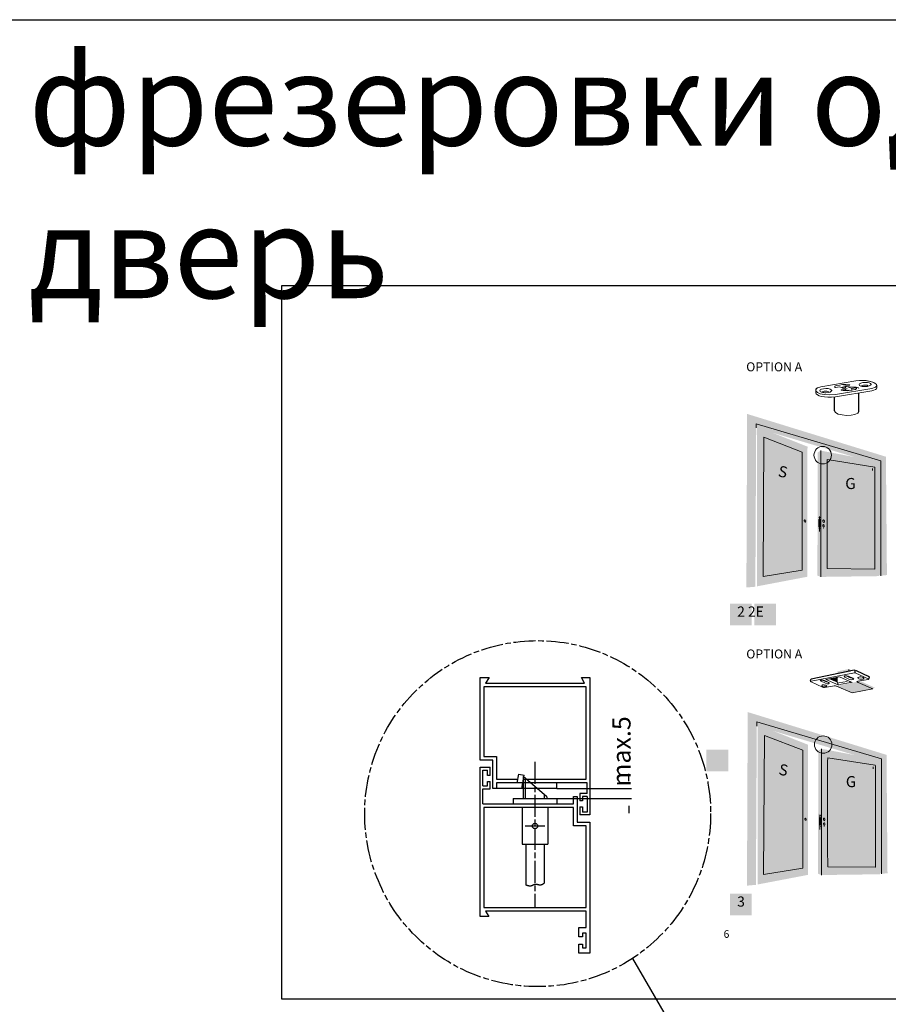
# Model space of a CAD drawing. Units: millimetres. Extents: x 72273 to 79782, y 32822 to 36847.
# Drawn here: x 75582 to 76057, y 36220 to 36758 of the extents above; entities that cross this region are included whole.
import ezdxf

# ---------------------------------------------------------------- set-up
doc = ezdxf.new("R2010")
doc.units = ezdxf.units.MM
for name, pattern in [('CENTERLINE', [30, 12, -1.5, 3, -1.5, 12]), ('HIDDENNEW0', [4.5, 1.5, -1.5, 1.5]), ('PHANTOM', [29.5, 9.5, -1.5, 3, -1.5, 3, -1.5, 9.5])]:
    doc.linetypes.add(name, pattern=pattern)
doc.layers.get('Defpoints').update_dxf_attribs({"color": 255})
for name, color, linetype in [('2D_BEMASSUNG', 1, 'PHANTOM'), ('2D_MITTELLINIEN', 1, 'PHANTOM'), ('2D_SICHTBARE_KANTEN', 1, 'HIDDENNEW0'), ('PDF _Геометрия', 7, 'Continuous')]:
    doc.layers.add(name, color=color, linetype=linetype)
doc.layers.add('PDF _Сплошная заливка', color=7, linetype='Continuous', true_color=0xffffff)
doc.layers.add('PDF _Текст', color=7, linetype='Continuous', true_color=0x231f20)
doc.styles.add('PDF Arial', font='arial.ttf')
doc.styles.get("Standard").update_dxf_attribs({"font": 'arial.ttf', "width": 0.8})
doc.styles.add('А_ГОСТ 2.5', font='GOST Common.ttf', dxfattribs={"width": 0.89, "height": 2.5})
doc.dimstyles.new('DSTYLE2', dxfattribs={"dimtxt": 10, "dimasz": 4, "dimexe": 1.5, "dimexo": 0, "dimgap": 1.5, "dimtad": 1, "dimdec": 3, "dimlfac": 2, "dimrnd": 0.001, "dimzin": 11, "dimdsep": 46, "dimtxsty": 'Standard', "dimcen": 0.09, "dimadec": 0, "dimazin": 0, "dimtp": 0.1, "dimtm": 0.1, "dimtfac": 1, "dimtdec": 3, "dimtofl": 0, "dimtmove": 2, "dimatfit": 3, "dimfxl": 1, "dimtolj": 1, "dimtzin": 0, "dimarcsym": 0})

# ---------------------------------------------------------------- blocks, each defined once
blk = doc.blocks.new('_AH13')
at = {"color": 0, "linetype": 'Continuous'}
blk.add_solid([(0, 0), (-1, 0.166667), (-1, -0.166667), (0, 0)], dxfattribs=at)
blk = doc.blocks.new('*D154')
at = {"layer": '2D_BEMASSUNG', "color": 0, "linetype": 'Continuous', "lineweight": -2, "transparency": 16777216}
for p, q in [((75914.98, 36342.1), (75914.98, 36346.1)), ((75875.78, 36338.1), (75916.48, 36338.1)), ((75875.78, 36332.6), (75916.48, 36332.6)), ((75914.98, 36328.6), (75914.98, 36324.6))]:
    blk.add_line(p, q, dxfattribs=at)
at = {"layer": 'Defpoints', "color": 0, "linetype": 'Continuous', "transparency": 16777216}
for p in [(75875.78, 36338.1), (75875.78, 36332.6), (75914.98, 36332.6)]:
    blk.add_point(p, dxfattribs=at)
at = {"layer": '2D_BEMASSUNG', "color": 0, "linetype": 'Continuous', "lineweight": -2, "transparency": 16777216, "xscale": 4, "yscale": 4, "zscale": 4}
for p, rotation in [((75914.98, 36338.1), 270), ((75914.98, 36332.6), 90)]:
    blk.add_blockref('_AH13', p, dxfattribs=dict(at, rotation=rotation))
at = {"layer": '2D_BEMASSUNG', "color": 0, "linetype": 'Continuous', "transparency": 16777216, "insert": (75910.98, 36358.24), "char_height": 10, "attachment_point": 5, "rotation": 90}
blk.add_mtext('\\A1;max.5', dxfattribs=at)

msp = doc.modelspace()

# ---------------------------------------------------------------- hatches: boundary and pattern name
at = {"layer": 'PDF _Сплошная заливка', "transparency": 33554559}
h = msp.add_hatch(color=256, dxfattribs=at)
h.paths.add_polyline_path([(76027.31093, 36544.24531), (76027.26663, 36555.61756), (76027.26452, 36555.61756)], flags=0)
h.paths.add_polyline_path([(76027.26593, 36555.76663, 0.010679526), (76027.26452, 36555.61756)], flags=0)
h.paths.add_polyline_path([(76027.26593, 36555.76663), (76027.26593, 36556.03383), (76027.28632, 36556.03875)], flags=0)
h.paths.add_polyline_path([(76027.83268, 36557.33749, 0.142109653), (76027.28632, 36556.03875)], flags=0)
h.paths.add_polyline_path([(76027.83268, 36557.33749), (76032.36315, 36557.83955)], flags=0)
h.paths.add_polyline_path([(76040.58242, 36556.48526), (76040.58242, 36543.9535)], flags=0)
at = {"layer": 'PDF _Сплошная заливка', "true_color": 0xdedddd, "transparency": 33554559}
h = msp.add_hatch(color=254, dxfattribs=at)
h.paths.add_polyline_path([(76044.05042, 36557.45351, 0.053985623), (76045.79145, 36557.65532)], flags=0)
h.paths.add_polyline_path([(76045.79145, 36557.65532, 0.057354054), (76045.79707, 36557.70173)], flags=0)
h = msp.add_hatch(color=254, dxfattribs=at)
h.paths.add_polyline_path([(76022.59482, 36554.12896, 0.053686132), (76024.33585, 36554.33077)], flags=0)
h.paths.add_polyline_path([(76024.33585, 36554.33077, 0.057354054), (76024.34148, 36554.37718)], flags=0)
at = {"layer": 'PDF _Сплошная заливка', "transparency": 33554559}
h = msp.add_hatch(color=256, dxfattribs=at)
h.paths.add_polyline_path([(76035.00775, 36555.85382), (76035.19127, 36555.77928), (76036.06882, 36555.42137), (76035.18002, 36555.28074)], flags=0)
h.paths.add_polyline_path([(76031.22895, 36555.52263), (76031.0834, 36555.5817)], flags=0)
h.paths.add_polyline_path([(76033.47274, 36555.29199), (76033.46782, 36555.97828), (76030.82463, 36557.05482), (76031.71343, 36557.19616)], flags=0)
h.paths.add_polyline_path([(76033.34196, 36557.20811), (76033.35813, 36556.56753), (76035.00775, 36555.85382)], flags=0)
at = {"layer": 'PDF _Сплошная заливка', "true_color": 0xdedddd, "transparency": 33554559}
for points in [[(76055.99223, 36454.55834), (76052.65924, 36454.21941), (76050.89992, 36455.24814), (76050.5842, 36515.35447), (75984.59662, 36534.90309), (75984.12269, 36448.19472), (75979.23852, 36447.78126), (75979.64495, 36542.53733), (76055.44517, 36519.18038)], [(75985.04664, 36535.60977), (76012.61132, 36524.68473), (76012.59374, 36492.22394), (76012.58741, 36479.74421), (76012.57264, 36453.65337), (75985.02906, 36448.40637)], [(76008.54774, 36457.21348), (75988.49917, 36453.83478), (75988.78044, 36528.15203), (76008.51118, 36520.82718)], [(76056.30865, 36291.7966), (76052.97566, 36291.45768), (76051.21635, 36292.48641), (76050.90063, 36352.59274), (75984.91304, 36372.14136), (75984.43911, 36285.43298), (75979.55494, 36285.01952), (75979.96137, 36379.7756), (76055.76159, 36356.41865)], [(75985.36307, 36372.84804), (76012.92774, 36361.923), (76012.91016, 36329.46221), (76012.90383, 36316.98248), (76012.88907, 36290.89163), (75985.34549, 36285.64464)], [(76008.86487, 36294.45104), (75988.8163, 36291.07235), (75989.09756, 36365.38959), (76008.8283, 36358.06475)]]:
    msp.add_hatch(color=254, dxfattribs=at).paths.add_polyline_path(points)
at = {"layer": 'PDF _Сплошная заливка', "transparency": 33554559}
for color, points in [(256, [(76020.22868, 36453.56828), (76051.90263, 36453.98737), (76051.90263, 36516.43242), (76020.22868, 36522.42969), (76019.80819, 36522.50493), (76018.22326, 36521.53175), (76018.02215, 36454.28832), (76019.76178, 36453.57602)]), (0, [(76036.20453, 36401.73395), (76036.20453, 36402.8119), (76035.21729, 36403.29498), (76028.96266, 36401.98147), (76028.96266, 36400.4542)]), (0, [(76028.91344, 36398.53386), (76028.94297, 36395.92865), (76024.26764, 36397.89117), (76028.85367, 36398.66817)]), (256, [(76020.5451, 36290.80655), (76052.21906, 36291.22564), (76052.21906, 36353.67069), (76020.5451, 36359.66796), (76020.12461, 36359.7432), (76018.53968, 36358.77002), (76018.33858, 36291.52659), (76020.0782, 36290.81429)])]:
    msp.add_hatch(color=color, dxfattribs=at).paths.add_polyline_path(points)
at = {"layer": 'PDF _Сплошная заливка', "true_color": 0xdedddd, "transparency": 33554559}
h = msp.add_hatch(color=254, dxfattribs=at)
h.paths.add_polyline_path([(76048.14071, 36457.8196), (76023.31767, 36458.10298), (76023.27196, 36509.68065)], flags=0)
h.paths.add_polyline_path([(76023.3022, 36516.63845, 0.000879405), (76023.27196, 36509.68065)], flags=0)
h.paths.add_polyline_path([(76023.3022, 36516.63845), (76048.09501, 36512.69863)], flags=0)
h.paths.add_polyline_path([(76048.14071, 36511.56442), (76048.14071, 36457.8196)], flags=0)
at = {"layer": 'PDF _Сплошная заливка', "true_color": 0x918f8f, "transparency": 33554559}
for points in [[(76021.20467, 36480.91427), (76021.20467, 36479.88695), (76021.60547, 36479.88695), (76021.60547, 36480.89177)], [(76021.52179, 36318.15254), (76021.52179, 36317.12522), (76021.9226, 36317.12522), (76021.9226, 36318.13004)]]:
    msp.add_hatch(color=252, dxfattribs=at).paths.add_polyline_path(points)
at = {"layer": 'PDF _Сплошная заливка', "true_color": 0x231f20, "transparency": 33554559}
for points in [[(75970.33016, 36427.05062), (75982.18969, 36427.05062), (75982.18969, 36438.91016), (75970.33016, 36438.91016)], [(75983.48844, 36427.05062), (75995.34797, 36427.05062), (75995.34797, 36438.91016), (75983.48844, 36438.91016)], [(75957.43583, 36347.4789), (75969.29537, 36347.4789), (75969.29537, 36359.33844), (75957.43583, 36359.33844)], [(75970.33016, 36268.80671), (75982.18969, 36268.80671), (75982.18969, 36280.66624), (75970.33016, 36280.66624)]]:
    msp.add_hatch(color=250, dxfattribs=at).paths.add_polyline_path(points)
at = {"layer": 'PDF _Сплошная заливка', "transparency": 33554559}
h = msp.add_hatch(color=0, dxfattribs=at)
h.paths.add_polyline_path([(76045.9595, 36397.68585), (76041.23495, 36396.80619), (76049.36281, 36393.12865), (76048.50425, 36392.46276), (76037.02231, 36390.35889), (76028.27708, 36393.94713)], flags=0)
h.paths.add_polyline_path([(76027.2596, 36394.13488), (76021.83681, 36393.19967)], flags=0)
h.paths.add_polyline_path([(76020.82637, 36393.39796), (76014.50072, 36396.19725)], flags=0)
h.paths.add_polyline_path([(76014.26938, 36396.75556), (76014.34954, 36397.53326)], flags=0)
h.paths.add_polyline_path([(76014.63713, 36397.71538), (76038.15018, 36402.59744)], flags=0)
h.paths.add_polyline_path([(76039.17399, 36402.46032), (76045.91591, 36399.33898)], flags=0)
h.paths.add_polyline_path([(76046.20983, 36399.0767), (76046.16694, 36398.05782)], flags=0)
h = msp.add_hatch(color=0, dxfattribs=at)
h.paths.add_polyline_path([(76042.70738, 36398.7877, 0.065562251), (76041.79327, 36398.95013)], flags=0)
h.paths.add_polyline_path([(76041.63998, 36398.71879, 0.062023919), (76042.70738, 36398.7877)], flags=0)
h.paths.add_polyline_path([(76040.74837, 36398.84958, 0.048619106), (76041.63998, 36398.71879)], flags=0)
h = msp.add_hatch(color=0, dxfattribs=at)
h.paths.add_polyline_path([(76022.51747, 36394.53146, 0.065821671), (76021.77634, 36394.66295)], flags=0)
h.paths.add_polyline_path([(76020.92973, 36394.58139, 0.049317123), (76021.65258, 36394.47521)], flags=0)
at = {"layer": 'PDF _Сплошная заливка', "true_color": 0xdedddd, "transparency": 33554559}
h = msp.add_hatch(color=254, dxfattribs=at)
h.paths.add_polyline_path([(76048.45714, 36295.05787), (76023.63409, 36295.34125), (76023.58839, 36346.91892)], flags=0)
h.paths.add_polyline_path([(76023.61862, 36353.87671, 0.000879405), (76023.58839, 36346.91892)], flags=0)
h.paths.add_polyline_path([(76023.61862, 36353.87671), (76048.41143, 36349.93689)], flags=0)
h.paths.add_polyline_path([(76048.45714, 36348.80269), (76048.45714, 36295.05787)], flags=0)

# ---------------------------------------------------------------- linework, layer by layer
at = {"color": 1}
for p, q in [((76040.58242, 36543.9535), (76040.58242, 36553.97985)), ((76027.31093, 36544.24531), (76027.31093, 36551.81061))]:
    msp.add_line(p, q, dxfattribs=at)
for p, q in [((76038.15018, 36402.59744), (76014.63713, 36397.71538)), ((76039.17399, 36402.46032), (76046.08844, 36399.23262)), ((76014.26938, 36396.75556), (76014.34954, 36397.53326)), ((76046.20983, 36399.0767), (76046.16694, 36398.05782)), ((75916.98788, 36245.28698), (75989.29694, 36121.23226))]:
    msp.add_line(p, q)
for points in [[(75168.49249, 36757.7648), (77018.038, 36757.7648), (77018.038, 34841.19069), (75168.49249, 34841.19069)], [(75725.53258, 36612.64078), (76371.111, 36612.64078), (76371.111, 36222.99348), (75725.53258, 36222.99348)]]:
    msp.add_lwpolyline(points, close=True)
at = {"layer": '2D_MITTELLINIEN', "color": 1, "linetype": 'CENTERLINE'}
for p, q in [((75863.78414, 36352.57767), (75863.78414, 36273.13313)), ((75856.58364, 36338.10451), (75857.11262, 36341.10451)), ((75858.47397, 36317.60441), (75869.07824, 36317.60441))]:
    msp.add_line(p, q, dxfattribs=at)
msp.add_circle((75865.26033, 36324.32158), 94.45744, dxfattribs=at)
at = {"layer": '2D_SICHTBARE_KANTEN', "color": 40, "linetype": 'Continuous'}
for p, q in [((75833.78414, 36353.60441), (75833.78414, 36398.60441)), ((75833.78414, 36398.60441), (75838.74104, 36398.60441)), ((75838.74104, 36398.60441), (75836.78414, 36395.60441)), ((75890.78414, 36395.60441), (75889.15004, 36398.60441)), ((75889.15004, 36398.60441), (75893.78414, 36398.60441)), ((75893.78414, 36398.60441), (75893.78414, 36323.60451)), ((75891.78414, 36393.60441), (75835.78414, 36393.60441)), ((75835.78414, 36393.60441), (75835.78414, 36355.60441)), ((75836.78414, 36395.60441), (75890.78414, 36395.60441)), ((75891.78414, 36343.10441), (75891.78414, 36393.60441)), ((75840.78414, 36353.60441), (75833.78414, 36353.60441)), ((75835.78414, 36355.60441), (75842.78414, 36355.60441)), ((75840.78414, 36338.10451), (75840.78414, 36353.60441)), ((75842.78414, 36355.60441), (75842.78414, 36354.60441)), ((75842.78414, 36354.60441), (75842.78414, 36343.10441)), ((75833.78414, 36268.13313), (75833.78414, 36349.60441)), ((75833.78414, 36349.60441), (75839.28414, 36349.60441)), ((75835.28414, 36348.10441), (75837.78414, 36348.10441)), ((75835.28414, 36339.44013), (75835.28414, 36348.10441)), ((75837.78414, 36345.10451), (75837.78414, 36348.10441)), ((75839.28414, 36345.10451), (75839.28414, 36349.60441)), ((75839.28414, 36345.10451), (75837.78414, 36345.10451)), ((75842.78414, 36343.10441), (75854.41898, 36343.10441)), ((75854.06634, 36341.10451), (75854.91278, 36345.90495)), ((75854.91278, 36345.90495), (75857.86721, 36345.384)), ((75857.11262, 36341.10451), (75857.86721, 36345.384)), ((75857.28414, 36344.60441), (75857.28414, 36332.60441)), ((75870.28414, 36333.48166), (75857.28414, 36344.60441)), ((75857.46525, 36343.10441), (75891.78414, 36343.10441)), ((75858.4528, 36343.60451), (75858.4528, 36332.60441)), ((75893.78414, 36343.05057), (75893.78414, 36323.60451)), ((75835.28414, 36339.44013), (75837.78414, 36339.44013)), ((75835.28414, 36329.60441), (75835.28414, 36337.94013)), ((75835.28414, 36337.94013), (75839.28414, 36337.94013)), ((75837.78414, 36339.44013), (75837.78414, 36341.94013)), ((75837.78414, 36341.94013), (75839.28414, 36341.94013)), ((75839.28414, 36337.94013), (75839.28414, 36341.94013)), ((75842.78414, 36338.10451), (75840.78414, 36338.10451)), ((75892.28414, 36341.10451), (75842.78414, 36341.10451)), ((75842.78414, 36341.10451), (75842.78414, 36338.10451)), ((75875.78414, 36338.10451), (75842.78414, 36338.10451)), ((75875.78414, 36338.10451), (75875.78414, 36341.10451)), ((75892.28414, 36335.2688), (75892.28414, 36341.10451)), ((75851.78414, 36332.60441), (75875.78414, 36332.60441)), ((75851.78414, 36332.60441), (75851.78414, 36329.60441)), ((75868.78825, 36334.76154), (75868.78825, 36332.60441)), ((75870.28414, 36333.48166), (75870.28414, 36332.60441)), ((75875.78414, 36332.60441), (75875.78414, 36329.60441)), ((75884.78414, 36329.60441), (75884.78414, 36333.60451)), ((75884.78414, 36333.60451), (75886.78414, 36333.60451)), ((75886.78414, 36333.60451), (75886.78414, 36319.60451)), ((75888.28414, 36335.2688), (75888.28414, 36331.2688)), ((75892.28414, 36335.2688), (75888.28414, 36335.2688)), ((75892.28414, 36333.7688), (75889.78414, 36333.7688)), ((75889.78414, 36333.7688), (75889.78414, 36331.2688)), ((75892.28414, 36333.7688), (75892.28414, 36325.10451)), ((75835.28414, 36329.60441), (75884.78414, 36329.60441)), ((75884.78414, 36327.60441), (75835.78414, 36327.60441)), ((75835.78414, 36327.60441), (75835.78414, 36273.13313)), ((75856.78414, 36327.60441), (75856.78414, 36307.60441)), ((75870.78414, 36327.60441), (75870.78414, 36307.60441)), ((75884.78414, 36317.60451), (75884.78414, 36327.60441)), ((75889.78414, 36331.2688), (75888.28414, 36331.2688)), ((75888.28414, 36328.10441), (75889.78414, 36328.10441)), ((75888.28414, 36328.10441), (75888.28414, 36323.60451)), ((75889.78414, 36328.10441), (75889.78414, 36325.10451)), ((75893.78414, 36323.60451), (75888.28414, 36323.60451)), ((75893.78414, 36323.60451), (75888.28414, 36323.60451)), ((75892.28414, 36325.10451), (75889.78414, 36325.10451)), ((75891.78414, 36317.60451), (75884.78414, 36317.60451)), ((75886.78414, 36319.60451), (75893.78414, 36319.60451)), ((75891.78414, 36273.13313), (75891.78414, 36317.60451)), ((75893.78414, 36319.60451), (75893.78414, 36248.13313)), ((75856.78414, 36307.60441), (75870.78414, 36307.60441)), ((75858.78414, 36307.60441), (75858.78414, 36285.36823)), ((75868.78414, 36307.60441), (75868.78414, 36286.32368)), ((75835.78414, 36273.13313), (75891.78414, 36273.13313)), ((75838.61534, 36268.13313), (75833.78414, 36268.13313)), ((75836.78414, 36271.13313), (75838.61534, 36268.13313)), ((75891.78414, 36271.13313), (75836.78414, 36271.13313)), ((75891.78414, 36262.13313), (75891.78414, 36271.13313)), ((75887.78414, 36257.13313), (75887.78414, 36262.13313)), ((75887.78414, 36262.13313), (75891.78414, 36262.13313)), ((75889.78414, 36257.13313), (75887.78414, 36257.13313)), ((75891.78414, 36259.13313), (75889.78414, 36259.13313)), ((75889.78414, 36259.13313), (75889.78414, 36257.13313)), ((75891.78414, 36251.13313), (75891.78414, 36259.13313)), ((75887.78414, 36248.13313), (75887.78414, 36253.13313)), ((75887.78414, 36253.13313), (75889.78414, 36253.13313)), ((75889.78414, 36253.13313), (75889.78414, 36251.13313)), ((75893.78414, 36248.13313), (75887.78414, 36248.13313)), ((75889.78414, 36251.13313), (75891.78414, 36251.13313))]:
    msp.add_line(p, q, dxfattribs=at)
at = {"layer": '2D_SICHTBARE_KANTEN', "color": 1, "linetype": 'Continuous'}
msp.add_lwpolyline([(75868.78414, 36286.32368), (75868.65822, 36286.21966, -0.004669677), (75868.53164, 36286.11887, -0.004435877), (75868.4044, 36286.02136, -0.004839394), (75868.27643, 36285.92756, -0.006014486), (75868.14759, 36285.83832, -0.006979823), (75868.01784, 36285.75396, -0.007914715), (75867.88707, 36285.6752, -0.008864865), (75867.75522, 36285.60232, -0.009999934), (75867.62218, 36285.53612, -0.011091503), (75867.4879, 36285.47686, -0.012309455), (75867.35226, 36285.42536, -0.013416385), (75867.21522, 36285.38181, -0.014564376), (75867.07666, 36285.34707, -0.015717067), (75866.93653, 36285.32141, -0.017063904), (75866.79469, 36285.30571, -0.017075258), (75866.65127, 36285.29918, -0.015784287), (75866.50631, 36285.30153, -0.014115021), (75866.36003, 36285.31138, -0.011835798), (75866.21255, 36285.32794, -0.00994002), (75866.06407, 36285.34996, -0.008041657), (75865.9147, 36285.37664, -0.006392436), (75865.76463, 36285.40682, -0.004617292), (75865.61401, 36285.4396, -0.003101662), (75865.463, 36285.47388, -0.001456882), (75865.31175, 36285.5087, -0.000019484), (75865.16043, 36285.54304, 0.001598587), (75865.00919, 36285.57585, 0.003048257), (75864.85818, 36285.6062, 0.004716162), (75864.70758, 36285.63296, 0.006268041), (75864.55752, 36285.65527, 0.0080895), (75864.40819, 36285.67191, 0.009757615), (75864.25971, 36285.68215, 0.011633006), (75864.11227, 36285.68471, 0.013555582), (75863.96601, 36285.67875, 0.015912225), (75863.82114, 36285.66287, 0.017163766), (75863.67767, 36285.63714, 0.017486489), (75863.53565, 36285.60124, 0.016195981), (75863.39485, 36285.55685, 0.013144528), (75863.25513, 36285.50519, 0.010695008), (75863.11626, 36285.44787, 0.008312908), (75862.9781, 36285.38595, 0.006210767), (75862.84046, 36285.32096, 0.003881135), (75862.70317, 36285.25414, 0.001873229), (75862.56604, 36285.18689, -0.000352151), (75862.4289, 36285.12057, -0.002319039), (75862.29158, 36285.05643, -0.00456117), (75862.15389, 36284.99595, -0.00670795), (75862.01566, 36284.94035, -0.009308413), (75861.87668, 36284.89124, -0.011401682), (75861.73685, 36284.84938, -0.013399415), (75861.59603, 36284.81586, -0.014085406), (75861.45429, 36284.79016, -0.013457312), (75861.31164, 36284.77221, -0.012983487), (75861.16814, 36284.76144, -0.012541336), (75861.02378, 36284.7579, -0.01201533), (75860.87869, 36284.76102, -0.011331538), (75860.73288, 36284.77078, -0.010803116), (75860.58622, 36284.78675, -0.010298158), (75860.43863, 36284.80893, -0.009464361), (75860.29102, 36284.83643, -0.008381185), (75860.1437, 36284.86909, -0.008447807), (75859.99338, 36284.90791, -0.008965209), (75859.83893, 36284.95334, -0.006604425), (75859.69359, 36284.999, -0.002892586), (75859.56191, 36285.04278, -0.007783714), (75859.39192, 36285.10754, -0.011248347), (75859.12904, 36285.21769, -0.005214251), (75858.78414, 36285.36823, -0.002799392)], format="xyb", dxfattribs=at)
at = {"layer": '2D_SICHTBARE_KANTEN', "color": 40, "linetype": 'Continuous'}
msp.add_circle((75863.78414, 36317.60441), 1.5, dxfattribs=at)
at = {"layer": 'PDF _Геометрия', "color": 240, "lineweight": 18, "true_color": 0xec1b24}
for points in [[(76019.97062, 36557.32483), (76038.92366, 36560.61704)], [(76035.68419, 36558.22488), (76033.42493, 36557.86627)], [(76033.42493, 36556.6055), (76033.42563, 36557.86627)], [(76033.46782, 36555.97758), (76030.12006, 36557.34171), (76027.8608, 36556.9831)], [(76047.6928, 36555.15347), (76027.95573, 36551.89572)], [(76038.48629, 36555.8046), (76036.843, 36555.54372), (76036.82331, 36555.54091), (76035.18073, 36555.28004)]]:
    msp.add_lwpolyline(points, dxfattribs=at)
at = {"layer": 'PDF _Геометрия', "color": 240, "lineweight": 9, "true_color": 0xec1b24}
for points in [[(76019.97062, 36557.32483), (76038.92366, 36560.61704)], [(76028.40786, 36558.03925), (76030.05045, 36558.30012), (76030.07014, 36558.30293), (76031.71343, 36558.56381)], [(76035.68419, 36558.22418), (76033.42563, 36557.86627), (76035.00775, 36557.22147), (76035.19127, 36557.14623), (76036.77339, 36556.50213), (76039.03265, 36556.86075)], [(76031.20856, 36555.61896), (76033.46782, 36555.97758), (76031.88571, 36556.62238), (76031.70218, 36556.69691), (76030.12006, 36557.34171), (76027.8608, 36556.9831)], [(76047.6928, 36556.44588), (76027.95573, 36553.18883)], [(76033.46782, 36555.97758), (76033.46782, 36555.29129)], [(76038.48559, 36555.8046), (76036.843, 36555.54372), (76036.82261, 36555.54091), (76035.18002, 36555.28004)], [(76036.77339, 36556.50213), (76036.77339, 36555.517)]]:
    msp.add_lwpolyline(points, dxfattribs=at)
at = {"layer": 'PDF _Геометрия', "color": 250, "lineweight": 9, "true_color": 0x231f20}
for points in [[(76052.65924, 36454.21941), (76052.62619, 36516.98792), (75984.54459, 36537.21017), (75984.59662, 36534.90309)], [(76019.85178, 36522.48524), (76019.85178, 36453.56195)], [(76019.10502, 36486.52481), (76019.10502, 36478.38992)], [(76052.97566, 36291.45768), (76052.94261, 36354.22619), (75984.86101, 36374.44844), (75984.91304, 36372.14136)], [(76020.16821, 36359.72351), (76020.16821, 36290.80022)], [(76019.42145, 36323.76237), (76019.42145, 36315.62819)]]:
    msp.add_lwpolyline(points, dxfattribs=at)
for points in [[(75988.80294, 36529.8122), (76009.70023, 36521.7195), (76009.70023, 36457.22684), (75988.31635, 36453.83478)], [(76019.38066, 36485.00949), (76018.8097, 36484.95113), (76018.8097, 36480.83904), (76019.38066, 36480.8981)], [(75989.12006, 36367.04976), (76010.01735, 36358.95706), (76010.01735, 36294.46511), (75988.63348, 36291.07235)], [(76019.69779, 36322.24706), (76019.12682, 36322.18869), (76019.12682, 36318.0766), (76019.69779, 36318.13567)]]:
    msp.add_lwpolyline(points, close=True, dxfattribs=at)
at = {"layer": 'PDF _Геометрия', "color": 250, "lineweight": 18, "true_color": 0x231f20}
for points in [[(76049.3164, 36457.82874), (76023.31767, 36458.10368, -0.000413751), (76023.27196, 36509.68136, -0.002273965), (76023.31767, 36517.62639), (76049.3164, 36513.49461)], [(76049.63282, 36295.06701), (76023.63409, 36295.34195, -0.000413751), (76023.58839, 36346.91962, -0.002273965), (76023.63409, 36354.86466), (76049.63282, 36350.73287)]]:
    msp.add_lwpolyline(points, format="xyb", dxfattribs=at)
for points in [[(76049.36211, 36512.3604), (76049.36211, 36457.88429)], [(76049.67853, 36349.59867), (76049.67853, 36295.12256)]]:
    msp.add_lwpolyline(points, dxfattribs=at)
at = {"layer": 'PDF _Геометрия', "color": 0, "lineweight": 9}
for points in [[(76035.23065, 36403.0784), (76035.23065, 36402.19523)], [(76038.38082, 36401.4998), (76038.38082, 36402.59533)], [(76038.66911, 36401.43089), (76038.66911, 36402.53908)], [(76014.55416, 36396.5861), (76038.3098, 36401.13275)], [(76022.35926, 36395.47792), (76019.99031, 36396.62689)], [(76021.82908, 36396.96862), (76024.08412, 36395.9188)], [(76029.50691, 36394.65873), (76029.32549, 36394.65944), (76022.53997, 36397.62538), (76028.6378, 36398.71106), (76028.87054, 36398.5641), (76028.90008, 36395.88505)], [(76029.60816, 36395.70152), (76034.30951, 36396.49539)], [(76035.51121, 36397.63311), (76033.00514, 36398.84818)], [(76035.07877, 36399.33758), (76037.42241, 36398.22728)], [(76039.06218, 36401.01462), (76045.67543, 36397.92281)], [(76045.67543, 36397.63381), (76040.15279, 36396.58751)], [(76020.84324, 36393.39867), (76014.66877, 36396.32312)], [(76027.41289, 36394.1841), (76021.85298, 36393.20037)], [(76040.20904, 36395.95818), (76048.33197, 36392.41986), (76037.0659, 36390.33639), (76028.43037, 36393.99565)], [(76030.11585, 36394.79866), (76036.02874, 36395.8527)]]:
    msp.add_lwpolyline(points, dxfattribs=at)
at = {"layer": 'PDF _Геометрия', "color": 0, "lineweight": 18}
for points in [[(76022.35363, 36396.48485), (76020.61612, 36397.23653)], [(76023.45901, 36396.20991), (76021.82908, 36396.96862), (76024.17061, 36396.00599)], [(76022.53997, 36397.62538), (76030.1496, 36398.92693), (76036.95902, 36395.9638)], [(76035.50629, 36398.6977), (76033.66752, 36399.49298)], [(76034.95079, 36399.2096), (76037.33732, 36398.0986)], [(76034.95149, 36399.2096), (76036.67565, 36398.40659)], [(76041.27855, 36396.8069), (76040.30537, 36396.64306)]]:
    msp.add_lwpolyline(points, dxfattribs=at)
at = {"layer": 'PDF _Геометрия', "color": 250, "lineweight": 18, "true_color": 0x231f20}
for centre in [(76020.92644, 36520.03168), (76021.19435, 36362.03106)]:
    msp.add_circle(centre, 4.77118, dxfattribs=at)
at = {"layer": 'PDF _Геометрия', "color": 240, "lineweight": 18, "true_color": 0xec1b24}
for centre, radius, start, end in [((76041.18915, 36558.55916), 0.41477, 165.8081878, 179.8431637), ((76046.8951, 36558.64845), 0.43136, 0.3387011, 25.5543179), ((76019.73355, 36555.23531), 0.41477, 165.8081878, 179.8431637), ((76025.43714, 36555.32406), 0.43372, 0.4083543, 25.4846647)]:
    msp.add_arc(centre, radius, start, end, dxfattribs=at)
at = {"layer": 'PDF _Геометрия', "color": 240, "lineweight": 9, "true_color": 0xec1b24}
for points in [[(76027.51133, 36557.0499), (76027.36929, 36557.42117), (76027.64353, 36557.9176), (76028.40786, 36558.03925)], [(76031.71343, 36558.56381), (76032.47707, 36558.68475), (76034.35381, 36558.52865), (76035.60192, 36558.33317)], [(76035.60192, 36558.33317), (76035.85787, 36558.29379), (76035.87615, 36558.25442), (76035.68419, 36558.22418)], [(76038.92366, 36560.61704), (76046.67673, 36561.92352), (76054.97897, 36557.81002), (76047.6928, 36556.44588)], [(76040.77509, 36558.56029), (76040.77509, 36559.19665), (76042.24188, 36559.73246), (76044.05112, 36559.75778)], [(76044.05112, 36557.45281), (76042.24188, 36557.4282), (76040.77509, 36557.92393), (76040.77509, 36558.56029)], [(76044.05112, 36559.75778), (76045.86036, 36559.78239), (76047.32715, 36559.28736), (76047.32715, 36558.651)], [(76047.32715, 36558.651), (76047.32715, 36558.01464), (76045.86036, 36557.47812), (76044.05112, 36557.45281)], [(76027.95573, 36553.18883), (76018.4096, 36551.81485), (76013.66747, 36556.13438), (76019.97062, 36557.32483)], [(76019.31949, 36555.23644), (76019.31949, 36555.8728), (76020.78629, 36556.40861), (76022.59552, 36556.43393)], [(76022.59552, 36554.12896), (76020.78629, 36554.10435), (76019.31949, 36554.60008), (76019.31949, 36555.23644)], [(76022.59552, 36556.43393), (76024.40476, 36556.45854), (76025.87156, 36555.96281), (76025.87156, 36555.32715)], [(76025.87156, 36555.32715), (76025.87156, 36554.69079), (76024.40476, 36554.15428), (76022.59552, 36554.12896)], [(76027.8608, 36556.9831), (76027.66884, 36556.95286), (76027.54016, 36556.97396), (76027.51133, 36557.0499)], [(76031.29153, 36555.50997), (76031.03558, 36555.55005), (76031.0173, 36555.58873), (76031.20856, 36555.61896)], [(76031.0834, 36555.5817), (76031.1052, 36555.53107), (76032.82583, 36555.26105), (76033.47274, 36555.29199)], [(76031.29153, 36555.51068), (76031.26833, 36555.51419), (76031.24794, 36555.51911), (76031.22895, 36555.52263)], [(76035.18002, 36555.28074), (76034.41568, 36555.15909), (76032.53965, 36555.3152), (76031.29153, 36555.51068)], [(76035.18002, 36555.28004), (76034.41568, 36555.15839), (76032.53965, 36555.31449), (76031.29153, 36555.50997)], [(76031.71343, 36557.19616), (76032.07064, 36557.25311), (76032.67325, 36557.24819), (76033.34196, 36557.20811)], [(76039.38212, 36556.79395), (76039.52416, 36556.42268), (76039.24993, 36555.92554), (76038.48559, 36555.8046)], [(76039.03265, 36556.86075), (76039.22461, 36556.89098), (76039.35329, 36556.86989), (76039.38212, 36556.79395)]]:
    msp.add_open_spline(points, degree=3, dxfattribs=at)
at = {"layer": 'PDF _Геометрия', "color": 240, "lineweight": 18, "true_color": 0xec1b24}
for points in [[(76032.36315, 36557.83955), (76036.509, 36556.54573), (76040.9122, 36557.69821), (76040.58242, 36556.48526)], [(76035.60192, 36558.33387), (76035.85717, 36558.29379), (76035.87615, 36558.25512), (76035.68419, 36558.22488)], [(76038.92366, 36560.61704), (76044.55177, 36561.5649), (76050.46607, 36559.65793), (76050.50053, 36558.01886)], [(76044.05042, 36557.45281), (76042.24118, 36557.4282), (76040.77438, 36557.92393), (76040.77438, 36558.56029)], [(76042.08578, 36557.65813), (76042.09773, 36558.01393), (76042.92676, 36558.31489), (76043.94143, 36558.32895)], [(76044.05042, 36557.45351), (76043.31421, 36557.44297), (76042.63354, 36557.52031), (76042.08578, 36557.65813)], [(76043.94143, 36558.32895), (76044.96383, 36558.34301), (76045.79707, 36558.06034), (76045.79707, 36557.70173)], [(76047.32645, 36558.651), (76047.32645, 36558.01464), (76045.85965, 36557.47812), (76044.05042, 36557.45281)], [(76050.50053, 36558.01886), (76050.50756, 36557.63915), (76050.53709, 36556.98661), (76050.49771, 36556.63574)], [(76017.12843, 36554.07552), (76017.0532, 36554.4264), (76017.13336, 36555.07753), (76017.11015, 36555.51208)], [(76017.11015, 36555.51208), (76017.07077, 36556.24337), (76017.95535, 36556.94442), (76019.97062, 36557.32483)], [(76027.95573, 36551.89572), (76021.66172, 36550.99004), (76017.45681, 36552.5595), (76017.12843, 36554.07552)], [(76022.59482, 36554.12896), (76020.78558, 36554.10435), (76019.31879, 36554.60008), (76019.31879, 36555.23644)], [(76020.63018, 36554.33358), (76020.64214, 36554.68938), (76021.47117, 36554.99034), (76022.48513, 36555.0044)], [(76022.59482, 36554.12896), (76021.85861, 36554.11841), (76021.17795, 36554.19576), (76020.63018, 36554.33358)], [(76022.48513, 36555.0044), (76023.50823, 36555.01846), (76024.34148, 36554.73579), (76024.34148, 36554.37718)], [(76025.87085, 36555.32715), (76025.87085, 36554.69079), (76024.40406, 36554.15428), (76022.59482, 36554.12896)], [(76027.51133, 36557.0499), (76027.45789, 36557.18912), (76027.46352, 36557.34593), (76027.53102, 36557.4943)], [(76027.8608, 36556.9831), (76027.66884, 36556.95286), (76027.54016, 36556.97396), (76027.51133, 36557.0499)], [(76031.29153, 36555.50997), (76031.03558, 36555.55005), (76030.7958, 36555.61896), (76030.98777, 36555.6499)], [(76035.18073, 36555.28004), (76034.41568, 36555.15909), (76032.53965, 36555.31449), (76031.29153, 36555.50997)], [(76039.38212, 36556.79395), (76039.52416, 36556.42268), (76039.24993, 36555.92554), (76038.48629, 36555.8046)], [(76050.49771, 36556.63574), (76050.43232, 36556.05141), (76049.59274, 36555.50857), (76047.6928, 36555.15347)], [(76040.58242, 36543.9535), (76040.58172, 36540.77098), (76027.31093, 36541.19991), (76027.31093, 36544.24531)]]:
    msp.add_open_spline(points, degree=3, dxfattribs=at)
at = {"layer": 'PDF _Геометрия', "color": 250, "lineweight": 18, "true_color": 0x231f20}
for points in [[(76048.09501, 36512.69863), (76048.11892, 36512.69511), (76048.14071, 36511.59114), (76048.14071, 36511.56442)], [(76049.3164, 36513.49461), (76049.34031, 36513.49109), (76049.36211, 36512.38783), (76049.36211, 36512.3604)], [(76010.87029, 36484.4329), (76010.74653, 36484.17484), (76010.80489, 36483.79372), (76011.00108, 36483.58207)], [(76011.44829, 36484.51798), (76011.25281, 36484.72963), (76010.99404, 36484.69166), (76010.87029, 36484.4329)], [(76011.00108, 36483.58207), (76011.19655, 36483.37042), (76011.45532, 36483.40839), (76011.57908, 36483.66715)], [(76011.57908, 36483.66715), (76011.70213, 36483.92522), (76011.64377, 36484.30633), (76011.44829, 36484.51798)], [(76018.94681, 36486.05509), (76018.94681, 36486.15635), (76019.02838, 36486.24635), (76019.12963, 36486.2569)], [(76019.12963, 36485.89126), (76019.02838, 36485.88071), (76018.94681, 36485.95384), (76018.94681, 36486.05509)], [(76019.12963, 36486.2569), (76019.23089, 36486.26745), (76019.31246, 36486.19362), (76019.31246, 36486.09236)], [(76019.31246, 36486.09236), (76019.31246, 36485.99181), (76019.23089, 36485.9011), (76019.12963, 36485.89126)], [(76021.03099, 36484.3661), (76020.90301, 36484.04053), (76020.96348, 36483.59051), (76021.1667, 36483.36058)], [(76021.63219, 36484.53908), (76021.42898, 36484.76901), (76021.15966, 36484.69166), (76021.03099, 36484.3661)], [(76021.1667, 36483.36058), (76021.37061, 36483.13064), (76021.63922, 36483.20799), (76021.7679, 36483.53355)], [(76021.7679, 36483.53355), (76021.89658, 36483.85912), (76021.8354, 36484.30914), (76021.63219, 36484.53908)], [(76018.94681, 36480.12603), (76018.94681, 36480.22728), (76019.02838, 36480.31729), (76019.12963, 36480.32784)], [(76019.12963, 36479.96219), (76019.02838, 36479.95164), (76018.94681, 36480.02477), (76018.94681, 36480.12603)], [(76019.12963, 36480.32784), (76019.23089, 36480.33838), (76019.31246, 36480.26455), (76019.31246, 36480.164)], [(76019.31246, 36480.164), (76019.31246, 36480.06274), (76019.23089, 36479.97204), (76019.12963, 36479.96219)], [(76021.06544, 36481.84174), (76020.94942, 36481.54782), (76021.00427, 36481.13858), (76021.18849, 36480.93115)], [(76021.60969, 36481.99855), (76021.42616, 36482.20598), (76021.18146, 36482.13567), (76021.06544, 36481.84174)], [(76021.18849, 36480.93115), (76021.19342, 36480.92552), (76021.19974, 36480.9199), (76021.20467, 36480.91427)], [(76021.60547, 36480.89177), (76021.65539, 36480.93818), (76021.69899, 36481.00358), (76021.73274, 36481.08795)], [(76021.73274, 36481.08795), (76021.84876, 36481.38188), (76021.79321, 36481.79112), (76021.60969, 36481.99855)], [(76049.36211, 36457.88429), (76049.36211, 36457.85687), (76049.34101, 36457.82874), (76049.3164, 36457.82874)], [(76048.41143, 36349.93689), (76048.43534, 36349.93338), (76048.45714, 36348.82941), (76048.45714, 36348.80269)], [(76049.63282, 36350.73287), (76049.65673, 36350.72936), (76049.67853, 36349.6261), (76049.67853, 36349.59867)], [(76011.18671, 36321.67117), (76011.06295, 36321.4124), (76011.12132, 36321.03129), (76011.3175, 36320.81964)], [(76011.76471, 36321.75555), (76011.56923, 36321.9672), (76011.31047, 36321.92923), (76011.18671, 36321.67117)], [(76011.8955, 36320.90472), (76012.01855, 36321.16348), (76011.96019, 36321.5446), (76011.76471, 36321.75555)], [(76019.26324, 36323.29266), (76019.26324, 36323.39392), (76019.3448, 36323.48392), (76019.44606, 36323.49447)], [(76019.44606, 36323.12882), (76019.3448, 36323.11828), (76019.26324, 36323.1914), (76019.26324, 36323.29266)], [(76019.44606, 36323.49447), (76019.54731, 36323.50502), (76019.62888, 36323.43118), (76019.62888, 36323.32993)], [(76019.62888, 36323.32993), (76019.62888, 36323.22938), (76019.54731, 36323.13867), (76019.44606, 36323.12882)], [(76021.34741, 36321.60366), (76021.21943, 36321.2781), (76021.27991, 36320.82808), (76021.48312, 36320.59814)], [(76021.94861, 36321.77664), (76021.7454, 36322.00658), (76021.47609, 36321.92923), (76021.34741, 36321.60366)], [(76022.08432, 36320.77112), (76022.213, 36321.09668), (76022.15183, 36321.54671), (76021.94861, 36321.77664)], [(76011.3175, 36320.81964), (76011.51298, 36320.60799), (76011.77174, 36320.64666), (76011.8955, 36320.90472)], [(76019.26324, 36317.3643), (76019.26324, 36317.46555), (76019.3448, 36317.55556), (76019.44606, 36317.5661)], [(76019.44606, 36317.20046), (76019.3448, 36317.18991), (76019.26324, 36317.26304), (76019.26324, 36317.3643)], [(76019.44606, 36317.5661), (76019.54731, 36317.57665), (76019.62888, 36317.50282), (76019.62888, 36317.40227)], [(76019.62888, 36317.40227), (76019.62888, 36317.30101), (76019.54731, 36317.2103), (76019.44606, 36317.20046)], [(76021.38257, 36319.08001), (76021.26655, 36318.78609), (76021.32139, 36318.37685), (76021.50562, 36318.16942)], [(76021.92681, 36319.23682), (76021.74329, 36319.44425), (76021.49859, 36319.37394), (76021.38257, 36319.08001)], [(76021.48312, 36320.59814), (76021.68704, 36320.36821), (76021.95564, 36320.44555), (76022.08432, 36320.77112)], [(76021.50562, 36318.16942), (76021.51054, 36318.16379), (76021.51687, 36318.15817), (76021.52179, 36318.15254)], [(76021.9226, 36318.13004), (76021.97252, 36318.17645), (76022.01612, 36318.24184), (76022.04987, 36318.32622)], [(76022.04987, 36318.32622), (76022.16589, 36318.62014), (76022.11034, 36319.02939), (76021.92681, 36319.23682)], [(76049.67853, 36295.12256), (76049.67853, 36295.09514), (76049.65744, 36295.06701), (76049.63282, 36295.06701)]]:
    msp.add_open_spline(points, degree=3, dxfattribs=at)
at = {"layer": 'PDF _Геометрия', "color": 0, "lineweight": 18}
for points in [[(76038.15018, 36402.59744), (76038.51372, 36402.68744), (76038.84491, 36402.65229), (76039.17399, 36402.46032)], [(76014.50072, 36396.19725), (76014.21875, 36396.33226), (76014.28484, 36396.59454), (76014.26938, 36396.75556)], [(76014.34954, 36397.53326), (76014.36571, 36397.59795), (76014.44728, 36397.67741), (76014.63713, 36397.71538)], [(76019.62325, 36397.04949), (76019.84334, 36397.29067), (76020.96348, 36397.34552), (76021.82908, 36396.96862)], [(76020.61612, 36397.23653), (76021.00216, 36397.21895), (76021.44163, 36397.13738), (76021.82908, 36396.96862)], [(76023.45901, 36396.20991), (76023.09899, 36396.24296), (76022.70029, 36396.33085), (76022.35363, 36396.48485)], [(76032.61699, 36399.29468), (76032.84974, 36399.54993), (76034.03527, 36399.60759), (76034.95079, 36399.2096)], [(76033.66752, 36399.49298), (76034.07606, 36399.47469), (76034.54085, 36399.3875), (76034.95149, 36399.2096)], [(76036.67565, 36398.40659), (76036.29453, 36398.44104), (76035.87264, 36398.53457), (76035.50629, 36398.6977)], [(76037.33732, 36398.0986), (76037.954, 36397.81523), (76037.89704, 36397.60428), (76037.5328, 36397.51076)], [(76040.30537, 36396.64306), (76039.4876, 36396.50594), (76039.45314, 36396.35687), (76039.95731, 36396.09389)], [(76040.18091, 36398.38831), (76040.18091, 36398.74481), (76040.90236, 36398.99584), (76041.79327, 36398.94943)], [(76040.74837, 36398.84958), (76041.03033, 36398.93115), (76041.39528, 36398.97053), (76041.79327, 36398.95013)], [(76041.79327, 36398.94943), (76042.68347, 36398.90302), (76043.40491, 36398.57676), (76043.40491, 36398.22095)], [(76043.40491, 36398.22095), (76043.40491, 36398.10212), (76043.32335, 36397.98961), (76043.16795, 36397.89609)], [(76045.91591, 36399.33898), (76046.1142, 36399.23351), (76046.2042, 36399.14632), (76046.20983, 36399.0767)], [(76046.16694, 36398.05782), (76046.17256, 36397.98821), (76046.09521, 36397.7203), (76045.9595, 36397.68585)], [(76020.46986, 36394.20801), (76020.46986, 36394.49701), (76021.05489, 36394.70022), (76021.77634, 36394.66295)], [(76021.83681, 36393.19967), (76021.46343, 36393.17576), (76021.21732, 36393.21373), (76020.82637, 36393.39796)], [(76020.92973, 36394.58139), (76021.15826, 36394.64748), (76021.45359, 36394.67983), (76021.77634, 36394.66295)], [(76022.51747, 36394.53146), (76022.26715, 36394.48013), (76021.97041, 36394.45904), (76021.65258, 36394.47521)], [(76021.77634, 36394.66295), (76022.49849, 36394.62568), (76023.08352, 36394.36059), (76023.08352, 36394.0723)], [(76023.08352, 36394.0723), (76023.08352, 36393.97526), (76023.01672, 36393.88455), (76022.89085, 36393.80861)], [(76024.17061, 36396.00599), (76024.75353, 36395.73809), (76024.6136, 36395.4519), (76024.26835, 36395.3633)], [(76028.27708, 36393.94713), (76027.93815, 36394.1173), (76027.59923, 36394.19394), (76027.2596, 36394.13488)], [(76029.5934, 36394.65873), (76029.23971, 36395.01172), (76029.11876, 36395.18329), (76028.95492, 36395.88997)]]:
    msp.add_open_spline(points, degree=3, dxfattribs=at)
at = {"layer": 'PDF _Геометрия', "color": 0, "lineweight": 9}
for points in [[(76014.66877, 36396.32312), (76014.19414, 36396.55024), (76014.30242, 36396.54602), (76014.55416, 36396.5861)], [(76019.99031, 36396.62689), (76018.77172, 36397.15215), (76020.57041, 36397.51568), (76021.82908, 36396.96862)], [(76033.00514, 36398.84818), (76031.71554, 36399.40367), (76033.74698, 36399.91698), (76035.07877, 36399.33758)], [(76037.42241, 36398.22728), (76038.78373, 36397.60147), (76036.77761, 36397.06917), (76035.51121, 36397.63311)], [(76035.72568, 36396.40398), (76035.86279, 36396.22116), (76035.83537, 36396.19444), (76036.04421, 36396.0517)], [(76038.3098, 36401.13275), (76038.58333, 36401.17986), (76038.81115, 36401.15596), (76039.06218, 36401.01462)], [(76040.15279, 36396.58751), (76039.45525, 36396.52211), (76039.47424, 36396.31187), (76040.20904, 36395.95818)], [(76040.18091, 36398.38831), (76040.18091, 36398.74411), (76040.90306, 36398.99584), (76041.79327, 36398.94943)], [(76041.79327, 36397.65913), (76040.90306, 36397.70554), (76040.18091, 36398.0318), (76040.18091, 36398.38831)], [(76041.79327, 36398.94943), (76042.68347, 36398.90302), (76043.40562, 36398.57676), (76043.40562, 36398.22025)], [(76043.40562, 36398.22025), (76043.40562, 36397.86445), (76042.68347, 36397.61272), (76041.79327, 36397.65913)], [(76045.67543, 36397.92281), (76046.07201, 36397.71187), (76045.94685, 36397.70202), (76045.67543, 36397.63381)], [(76020.46986, 36394.20801), (76020.46986, 36394.49701), (76021.05489, 36394.70092), (76021.77634, 36394.66295)], [(76021.77634, 36393.61735), (76021.05489, 36393.65532), (76020.46986, 36393.91971), (76020.46986, 36394.20801)], [(76021.85298, 36393.20037), (76021.4796, 36393.17647), (76021.2342, 36393.21444), (76020.84324, 36393.39867)], [(76021.77634, 36394.66295), (76022.49778, 36394.62568), (76023.08281, 36394.3613), (76023.08281, 36394.0723)], [(76023.08281, 36394.0723), (76023.08281, 36393.7833), (76022.49778, 36393.58008), (76021.77634, 36393.61735)], [(76024.08412, 36395.9188), (76025.3709, 36395.32814), (76023.55534, 36394.94562), (76022.35926, 36395.47792)], [(76028.43037, 36393.99565), (76028.09074, 36394.16582), (76027.75252, 36394.24246), (76027.41289, 36394.1841)], [(76028.90008, 36395.88505), (76029.08923, 36395.38018), (76029.19681, 36394.91679), (76029.50691, 36394.65873)], [(76036.60111, 36396.0299), (76036.67776, 36395.97294), (76036.52517, 36395.86044), (76036.27203, 36396.0081)]]:
    msp.add_open_spline(points, degree=3, dxfattribs=at)

# ---------------------------------------------------------------- texts
at = {"insert": (75587.21861, 36739.0524), "char_height": 50, "attachment_point": 1, "style": 'А_ГОСТ 2.5'}
msp.add_mtext_dynamic_manual_height_columns('фрезеровки одностворчатая дверь', width=1140.5606809, gutter_width=250, heights=[0], dxfattribs=at)
at = {"layer": 'PDF _Текст', "color": 240, "true_color": 0xec1b24, "char_height": 4.907898, "attachment_point": 7, "style": 'PDF Arial'}
for insert in [(75979.1431, 36564.27622), (75979.17102, 36407.51036)]:
    msp.add_mtext('OPTION A', dxfattribs=dict(at, insert=insert))
at = {"layer": 'PDF _Текст', "char_height": 6.03673, "attachment_point": 7, "style": 'PDF Arial'}
for s, insert, rotation in [('S', (75995.79062, 36506.65991), 348.4102227), ('G', (76033.24225, 36499.63419), 0.2462681), ('S', (75996.10718, 36343.89783), 348.4102227), ('G', (76033.55874, 36336.87211), 0.2462681)]:
    msp.add_mtext(s, dxfattribs=dict(at, insert=insert, rotation=rotation))
at = {"layer": 'PDF _Текст', "color": 7, "true_color": 0xffffff, "attachment_point": 7, "style": 'PDF Arial'}
for s, insert, char_height in [('2 2E', (75974.2107, 36430.14896), 5.536668), ('3', (75974.2107, 36271.8277), 5.53667)]:
    msp.add_mtext(s, dxfattribs=dict(at, insert=insert, char_height=char_height))
at = {"layer": 'PDF _Текст', "insert": (75966.78586, 36255.22632), "char_height": 4.15244, "attachment_point": 7, "style": 'PDF Arial'}
msp.add_mtext('6', dxfattribs=at)

# ---------------------------------------------------------------- dimensions: what is measured, and where the dimension line sits
at = {"layer": '2D_BEMASSUNG', "color": 1, "linetype": 'Continuous'}
dim = msp.add_linear_dim(base=(75914.97722, 36332.60441), p1=(75875.78414, 36338.10451), p2=(75875.78414, 36332.60441), angle=90, text='max.5', dimstyle='DSTYLE2', override={"dimblk": '_AH13', "dimsah": 0}, dxfattribs=at)
dim.commit()
dim.dimension.update_dxf_attribs({"geometry": '*D154', "text_midpoint": (75910.97622, 36358.24116), "dimtype": 160})

doc.saveas('drawing.dxf')
